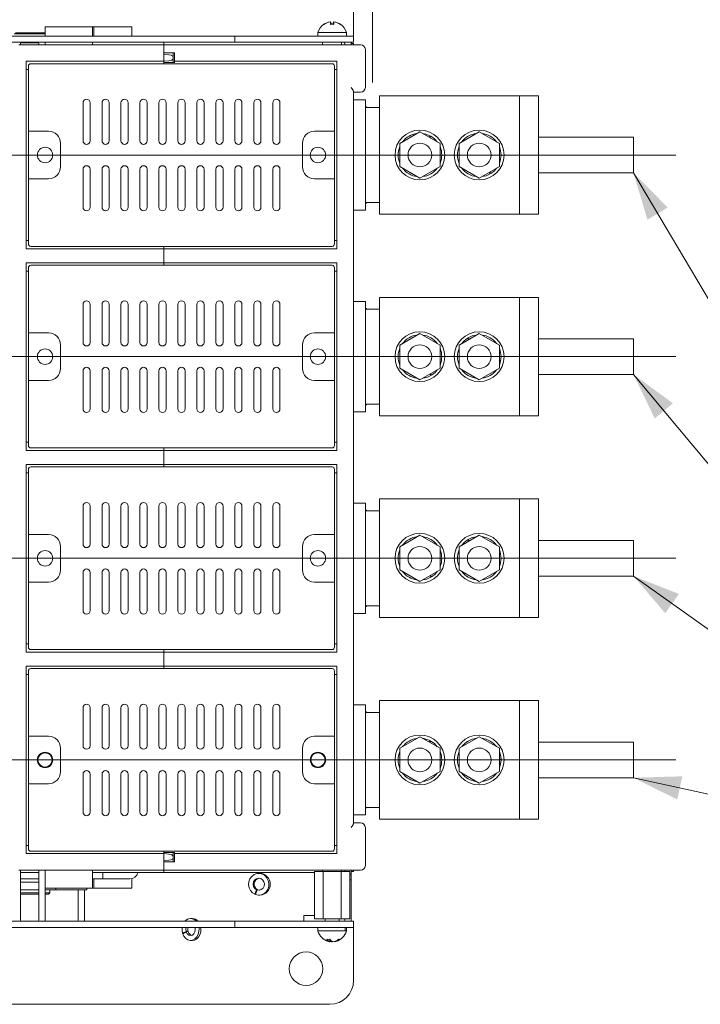
# Model space of a CAD drawing. Units: millimetres. Extents: x 9 to 410, y 13 to 291.
# Drawn here: x 263 to 292, y 226 to 267 of the extents above; entities that cross this region are included whole.
import ezdxf

# ---------------------------------------------------------------- set-up
doc = ezdxf.new("R2010")
doc.units = ezdxf.units.MM
doc.linetypes.add('SLD-1点鎖線(中心線)', pattern=[34.29, 30.48, -1.27, 1.27, -1.27])
doc.linetypes.add('SLD-実線', pattern=[0])

msp = doc.modelspace()

# ---------------------------------------------------------------- linework, layer by layer
at = {"color": 7, "linetype": 'SLD-1点鎖線(中心線)', "lineweight": 0}
for p, q in [((277.787, 264.451), (277.787, 269.165)), ((290.577, 261.396), (246.722, 261.396)), ((290.577, 252.896), (246.722, 252.896)), ((290.577, 244.396), (246.722, 244.396)), ((290.577, 235.896), (246.722, 235.896))]:
    msp.add_line(p, q, dxfattribs=at)
at = {"color": 7, "linetype": 'SLD-実線', "lineweight": 15}
for p, q in [((276.987, 268.646), (276.987, 266.456)), ((276.01, 267.007), (276.01, 267.008)), ((276.016, 267.008), (276.016, 267.008)), ((276.149, 266.907), (276.149, 267.008)), ((276.156, 266.904), (276.156, 267.008)), ((276.158, 266.904), (276.158, 267.008)), ((276.164, 267.007), (276.164, 267.008)), ((276.435, 266.908), (276.437, 266.908)), ((263.987, 266.501), (262.687, 266.501)), ((262.737, 266.551), (263.987, 266.551)), ((263.987, 266.796), (265.987, 266.796)), ((263.987, 266.406), (263.987, 266.796)), ((265.987, 266.796), (266.047, 266.796)), ((265.987, 266.406), (265.987, 266.796)), ((266.047, 266.406), (266.047, 266.796)), ((266.047, 266.796), (267.347, 266.796)), ((267.347, 266.796), (267.647, 266.796)), ((267.647, 266.406), (267.647, 266.796)), ((275.477, 266.556), (275.477, 266.406)), ((275.477, 266.556), (276.697, 266.556)), ((276.697, 266.406), (276.697, 266.556)), ((276.697, 266.556), (276.697, 266.449)), ((270.987, 266.406), (256.987, 266.406)), ((270.987, 266.146), (256.987, 266.146)), ((262.887, 266.046), (268.987, 266.046)), ((262.947, 266.046), (262.947, 266.096)), ((262.954, 266.121), (263.72, 266.121)), ((263.727, 266.096), (263.727, 266.046)), ((263.987, 266.096), (263.983, 266.146)), ((263.987, 266.046), (263.987, 266.146)), ((265.987, 266.046), (265.987, 266.146)), ((268.987, 266.059), (268.987, 266.146)), ((268.987, 266.059), (268.987, 266.046)), ((268.987, 266.046), (277.287, 266.046)), ((268.987, 265.846), (268.987, 266.046)), ((271.987, 266.406), (270.987, 266.406)), ((271.987, 266.146), (270.987, 266.146)), ((271.987, 266.146), (271.987, 266.406)), ((276.987, 266.406), (271.987, 266.406)), ((276.987, 266.146), (271.987, 266.146)), ((275.687, 266.146), (275.687, 266.046)), ((276.487, 266.046), (276.487, 266.146)), ((276.627, 266.096), (276.627, 266.046)), ((276.697, 266.436), (276.697, 266.406)), ((276.887, 266.096), (276.883, 266.146)), ((276.987, 266.096), (276.887, 266.096)), ((276.887, 266.046), (276.887, 266.096)), ((276.987, 266.456), (276.987, 266.406)), ((276.987, 266.146), (276.987, 266.406)), ((276.987, 266.096), (276.987, 266.046)), ((268.987, 265.846), (268.987, 265.696)), ((268.987, 265.346), (268.987, 265.846)), ((269.437, 265.696), (268.987, 265.696)), ((268.987, 265.646), (269.199, 265.619)), ((269.387, 265.696), (269.387, 265.507)), ((269.437, 265.346), (269.437, 265.696)), ((277.487, 265.846), (277.487, 264.246)), ((268.987, 265.346), (263.187, 265.346)), ((263.187, 257.446), (263.187, 265.346)), ((276.087, 265.246), (263.387, 265.246)), ((269.199, 265.372), (268.987, 265.346)), ((268.987, 265.346), (268.987, 265.246)), ((268.987, 265.296), (269.437, 265.296)), ((268.987, 265.296), (268.987, 265.246)), ((269.199, 265.619), (269.299, 265.607)), ((269.299, 265.385), (269.199, 265.372)), ((269.387, 265.507), (269.387, 265.484)), ((269.387, 265.484), (269.387, 265.296)), ((276.287, 265.346), (269.437, 265.346)), ((269.437, 265.296), (269.437, 265.346)), ((276.287, 257.446), (276.287, 265.346)), ((263.287, 264.996), (263.187, 264.996)), ((263.287, 262.396), (263.287, 265.146)), ((276.187, 262.396), (276.187, 265.146)), ((276.287, 264.996), (276.187, 264.996)), ((276.987, 264.073), (276.987, 233.219)), ((277.287, 264.046), (276.987, 264.046)), ((265.587, 261.996), (265.587, 263.596)), ((265.887, 263.596), (265.887, 261.996)), ((266.387, 261.996), (266.387, 263.596)), ((266.687, 263.596), (266.687, 261.996)), ((267.187, 261.996), (267.187, 263.596)), ((267.487, 263.596), (267.487, 261.996)), ((267.987, 261.996), (267.987, 263.596)), ((268.287, 263.596), (268.287, 261.996)), ((268.787, 261.996), (268.787, 263.596)), ((269.087, 263.596), (269.087, 261.996)), ((269.587, 261.996), (269.587, 263.596)), ((269.887, 263.596), (269.887, 261.996)), ((270.387, 261.996), (270.387, 263.596)), ((270.687, 263.596), (270.687, 261.996)), ((271.187, 261.996), (271.187, 263.596)), ((271.487, 263.596), (271.487, 261.996)), ((271.987, 261.996), (271.987, 263.596)), ((272.287, 263.596), (272.287, 261.996)), ((272.787, 261.996), (272.787, 263.596)), ((273.087, 263.596), (273.087, 261.996)), ((273.587, 261.996), (273.587, 263.596)), ((273.887, 263.596), (273.887, 261.996)), ((276.987, 263.716), (277.487, 263.716)), ((277.487, 263.716), (277.487, 263.616)), ((277.487, 263.616), (277.487, 259.176)), ((278.087, 263.896), (283.987, 263.896)), ((278.087, 258.896), (278.087, 263.896)), ((283.987, 263.896), (283.987, 258.896)), ((284.787, 263.896), (283.987, 263.896)), ((284.787, 263.896), (284.787, 258.896)), ((277.537, 263.421), (277.487, 263.421)), ((278.087, 263.396), (277.487, 263.396)), ((277.537, 263.421), (277.537, 263.396)), ((264.137, 262.396), (263.287, 262.396)), ((263.287, 262.396), (263.287, 260.396)), ((276.187, 262.396), (275.337, 262.396)), ((276.187, 260.396), (276.187, 262.396)), ((278.937, 261.886), (279.787, 262.377)), ((279.787, 262.377), (280.637, 261.886)), ((281.437, 261.886), (282.287, 262.377)), ((282.287, 262.377), (283.137, 261.886)), ((264.637, 260.896), (264.637, 261.896)), ((274.837, 261.896), (274.837, 260.896)), ((280.18, 262.15), (280.215, 262.21)), ((280.224, 262.206), (280.189, 262.145)), ((280.212, 262.132), (280.247, 262.192)), ((284.787, 260.646), (284.787, 262.146)), ((288.787, 262.146), (284.787, 262.146)), ((288.787, 260.646), (288.787, 262.146)), ((278.937, 260.905), (278.937, 261.886)), ((280.637, 261.886), (280.637, 260.905)), ((281.437, 260.905), (281.437, 261.886)), ((283.137, 261.886), (283.137, 260.905)), ((265.587, 259.196), (265.587, 260.796)), ((265.887, 260.796), (265.887, 259.196)), ((266.387, 259.196), (266.387, 260.796)), ((266.687, 260.796), (266.687, 259.196)), ((267.187, 259.196), (267.187, 260.796)), ((267.487, 260.796), (267.487, 259.196)), ((267.987, 259.196), (267.987, 260.796)), ((268.287, 260.796), (268.287, 259.196)), ((268.787, 259.196), (268.787, 260.796)), ((269.087, 260.796), (269.087, 259.196)), ((269.587, 259.196), (269.587, 260.796)), ((269.887, 260.796), (269.887, 259.196)), ((270.387, 259.196), (270.387, 260.796)), ((270.687, 260.796), (270.687, 259.196)), ((271.187, 259.196), (271.187, 260.796)), ((271.487, 260.796), (271.487, 259.196)), ((271.987, 259.196), (271.987, 260.796)), ((272.287, 260.796), (272.287, 259.196)), ((272.787, 259.196), (272.787, 260.796)), ((273.087, 260.796), (273.087, 259.196)), ((273.587, 259.196), (273.587, 260.796)), ((273.887, 260.796), (273.887, 259.196)), ((279.787, 260.414), (278.937, 260.905)), ((280.637, 260.905), (279.787, 260.414)), ((282.287, 260.414), (281.437, 260.905)), ((283.137, 260.905), (282.287, 260.414)), ((282.712, 260.66), (282.747, 260.599)), ((282.77, 260.613), (282.735, 260.673)), ((282.744, 260.678), (282.778, 260.618)), ((263.287, 260.396), (264.137, 260.396)), ((263.287, 257.646), (263.287, 260.396)), ((275.337, 260.396), (276.187, 260.396)), ((276.187, 257.646), (276.187, 260.396)), ((288.787, 260.646), (284.787, 260.646)), ((277.487, 259.076), (276.987, 259.076)), ((278.087, 259.396), (277.487, 259.396)), ((277.537, 259.371), (277.487, 259.371)), ((277.487, 259.176), (277.487, 259.076)), ((277.537, 259.396), (277.537, 259.371)), ((283.987, 258.896), (278.087, 258.896)), ((284.787, 258.896), (283.987, 258.896)), ((263.187, 257.796), (263.287, 257.796)), ((276.187, 257.796), (276.287, 257.796)), ((268.987, 257.446), (263.187, 257.446)), ((276.087, 257.546), (263.387, 257.546)), ((268.987, 257.546), (268.987, 257.446)), ((268.987, 257.446), (276.287, 257.446)), ((268.987, 257.446), (268.987, 256.846)), ((268.987, 256.846), (263.187, 256.846)), ((263.187, 248.946), (263.187, 256.846)), ((263.287, 253.896), (263.287, 256.646)), ((276.087, 256.746), (263.387, 256.746)), ((276.287, 256.846), (268.987, 256.846)), ((268.987, 256.846), (268.987, 256.746)), ((276.187, 253.896), (276.187, 256.646)), ((276.287, 248.946), (276.287, 256.846)), ((263.287, 256.496), (263.187, 256.496)), ((276.287, 256.496), (276.187, 256.496)), ((278.087, 250.396), (278.087, 255.396)), ((278.087, 255.396), (283.987, 255.396)), ((284.787, 255.396), (283.987, 255.396)), ((283.987, 255.396), (283.987, 250.396)), ((284.787, 255.396), (284.787, 250.396)), ((265.587, 253.496), (265.587, 255.096)), ((265.887, 255.096), (265.887, 253.496)), ((266.387, 253.496), (266.387, 255.096)), ((266.687, 255.096), (266.687, 253.496)), ((267.187, 253.496), (267.187, 255.096)), ((267.487, 255.096), (267.487, 253.496)), ((267.987, 253.496), (267.987, 255.096)), ((268.287, 255.096), (268.287, 253.496)), ((268.787, 253.496), (268.787, 255.096)), ((269.087, 255.096), (269.087, 253.496)), ((269.587, 253.496), (269.587, 255.096)), ((269.887, 255.096), (269.887, 253.496)), ((270.387, 253.496), (270.387, 255.096)), ((270.687, 255.096), (270.687, 253.496)), ((271.187, 253.496), (271.187, 255.096)), ((271.487, 255.096), (271.487, 253.496)), ((271.987, 253.496), (271.987, 255.096)), ((272.287, 255.096), (272.287, 253.496)), ((272.787, 253.496), (272.787, 255.096)), ((273.087, 255.096), (273.087, 253.496)), ((273.587, 253.496), (273.587, 255.096)), ((273.887, 255.096), (273.887, 253.496)), ((276.987, 255.216), (277.487, 255.216)), ((277.487, 255.216), (277.487, 255.116)), ((277.487, 255.116), (277.487, 250.676)), ((277.537, 254.921), (277.487, 254.921)), ((278.087, 254.896), (277.487, 254.896)), ((277.537, 254.921), (277.537, 254.896)), ((264.137, 253.896), (263.287, 253.896)), ((263.287, 253.896), (263.287, 251.896)), ((276.187, 253.896), (275.337, 253.896)), ((276.187, 251.896), (276.187, 253.896)), ((278.937, 253.386), (279.787, 253.877)), ((279.787, 253.877), (280.637, 253.386)), ((281.437, 253.386), (282.287, 253.877)), ((281.83, 253.613), (281.795, 253.673)), ((281.804, 253.679), (281.839, 253.618)), ((281.862, 253.632), (281.827, 253.692)), ((282.287, 253.877), (283.137, 253.386)), ((288.787, 253.646), (284.787, 253.646)), ((284.787, 252.146), (284.787, 253.646)), ((288.787, 252.146), (288.787, 253.646)), ((264.637, 252.396), (264.637, 253.396)), ((274.837, 253.396), (274.837, 252.396)), ((278.937, 252.405), (278.937, 253.386)), ((280.637, 253.386), (280.637, 252.405)), ((281.437, 252.405), (281.437, 253.386)), ((283.137, 253.386), (283.137, 252.405)), ((279.787, 251.914), (278.937, 252.405)), ((280.637, 252.405), (279.787, 251.914)), ((282.287, 251.914), (281.437, 252.405)), ((283.137, 252.405), (282.287, 251.914)), ((265.587, 250.696), (265.587, 252.296)), ((265.887, 252.296), (265.887, 250.696)), ((266.387, 250.696), (266.387, 252.296)), ((266.687, 252.296), (266.687, 250.696)), ((267.187, 250.696), (267.187, 252.296)), ((267.487, 252.296), (267.487, 250.696)), ((267.987, 250.696), (267.987, 252.296)), ((268.287, 252.296), (268.287, 250.696)), ((268.787, 250.696), (268.787, 252.296)), ((269.087, 252.296), (269.087, 250.696)), ((269.587, 250.696), (269.587, 252.296)), ((269.887, 252.296), (269.887, 250.696)), ((270.387, 250.696), (270.387, 252.296)), ((270.687, 252.296), (270.687, 250.696)), ((271.187, 250.696), (271.187, 252.296)), ((271.487, 252.296), (271.487, 250.696)), ((271.987, 250.696), (271.987, 252.296)), ((272.287, 252.296), (272.287, 250.696)), ((272.787, 250.696), (272.787, 252.296)), ((273.087, 252.296), (273.087, 250.696)), ((273.587, 250.696), (273.587, 252.296)), ((273.887, 252.296), (273.887, 250.696)), ((280.212, 252.16), (280.247, 252.099)), ((280.27, 252.113), (280.235, 252.173)), ((280.244, 252.178), (280.278, 252.118)), ((288.787, 252.146), (284.787, 252.146)), ((263.287, 249.146), (263.287, 251.896)), ((263.287, 251.896), (264.137, 251.896)), ((275.337, 251.896), (276.187, 251.896)), ((276.187, 249.146), (276.187, 251.896)), ((278.087, 250.896), (277.487, 250.896)), ((277.537, 250.871), (277.487, 250.871)), ((277.537, 250.896), (277.537, 250.871)), ((277.487, 250.576), (276.987, 250.576)), ((277.487, 250.676), (277.487, 250.576)), ((283.987, 250.396), (278.087, 250.396)), ((284.787, 250.396), (283.987, 250.396)), ((263.187, 249.296), (263.287, 249.296)), ((276.087, 249.046), (263.387, 249.046)), ((268.987, 249.046), (268.987, 248.946)), ((276.187, 249.296), (276.287, 249.296)), ((268.987, 248.946), (263.187, 248.946)), ((268.987, 248.946), (276.287, 248.946)), ((268.987, 248.946), (268.987, 248.346)), ((268.987, 248.346), (263.187, 248.346)), ((263.187, 240.446), (263.187, 248.346)), ((276.087, 248.246), (263.387, 248.246)), ((276.287, 248.346), (268.987, 248.346)), ((268.987, 248.346), (268.987, 248.246)), ((276.287, 240.446), (276.287, 248.346)), ((263.287, 247.996), (263.187, 247.996)), ((263.287, 245.396), (263.287, 248.146)), ((276.187, 245.396), (276.187, 248.146)), ((276.287, 247.996), (276.187, 247.996)), ((265.587, 244.996), (265.587, 246.596)), ((265.887, 246.596), (265.887, 244.996)), ((266.387, 244.996), (266.387, 246.596)), ((266.687, 246.596), (266.687, 244.996)), ((267.187, 244.996), (267.187, 246.596)), ((267.487, 246.596), (267.487, 244.996)), ((267.987, 244.996), (267.987, 246.596)), ((268.287, 246.596), (268.287, 244.996)), ((268.787, 244.996), (268.787, 246.596)), ((269.087, 246.596), (269.087, 244.996)), ((269.587, 244.996), (269.587, 246.596)), ((269.887, 246.596), (269.887, 244.996)), ((270.387, 244.996), (270.387, 246.596)), ((270.687, 246.596), (270.687, 244.996)), ((271.187, 244.996), (271.187, 246.596)), ((271.487, 246.596), (271.487, 244.996)), ((271.987, 244.996), (271.987, 246.596)), ((272.287, 246.596), (272.287, 244.996)), ((272.787, 244.996), (272.787, 246.596)), ((273.087, 246.596), (273.087, 244.996)), ((273.587, 244.996), (273.587, 246.596)), ((273.887, 246.596), (273.887, 244.996)), ((276.987, 246.716), (277.487, 246.716)), ((277.487, 246.716), (277.487, 246.616)), ((277.487, 246.616), (277.487, 242.176)), ((278.087, 241.896), (278.087, 246.896)), ((278.087, 246.896), (283.987, 246.896)), ((283.987, 246.896), (283.987, 241.896)), ((284.787, 246.896), (283.987, 246.896)), ((284.787, 246.896), (284.787, 241.896)), ((277.537, 246.421), (277.487, 246.421)), ((278.087, 246.396), (277.487, 246.396)), ((277.537, 246.421), (277.537, 246.396)), ((264.137, 245.396), (263.287, 245.396)), ((263.287, 245.396), (263.287, 243.396)), ((276.187, 245.396), (275.337, 245.396)), ((276.187, 243.396), (276.187, 245.396)), ((278.937, 244.886), (279.787, 245.377)), ((279.787, 245.377), (280.637, 244.886)), ((281.437, 244.886), (282.287, 245.377)), ((282.287, 245.377), (283.137, 244.886)), ((264.637, 243.896), (264.637, 244.896)), ((274.837, 244.896), (274.837, 243.896)), ((278.937, 243.905), (278.937, 244.886)), ((280.637, 244.886), (280.637, 243.905)), ((281.437, 243.905), (281.437, 244.886)), ((281.83, 245.113), (281.795, 245.173)), ((281.804, 245.179), (281.839, 245.118)), ((281.862, 245.132), (281.827, 245.192)), ((283.137, 244.886), (283.137, 243.905)), ((284.787, 243.646), (284.787, 245.146)), ((288.787, 245.146), (284.787, 245.146)), ((288.787, 243.646), (288.787, 245.146)), ((265.587, 242.196), (265.587, 243.796)), ((265.887, 243.796), (265.887, 242.196)), ((266.387, 242.196), (266.387, 243.796)), ((266.687, 243.796), (266.687, 242.196)), ((267.187, 242.196), (267.187, 243.796)), ((267.487, 243.796), (267.487, 242.196)), ((267.987, 242.196), (267.987, 243.796)), ((268.287, 243.796), (268.287, 242.196)), ((268.787, 242.196), (268.787, 243.796)), ((269.087, 243.796), (269.087, 242.196)), ((269.587, 242.196), (269.587, 243.796)), ((269.887, 243.796), (269.887, 242.196)), ((270.387, 242.196), (270.387, 243.796)), ((270.687, 243.796), (270.687, 242.196)), ((271.187, 242.196), (271.187, 243.796)), ((271.487, 243.796), (271.487, 242.196)), ((271.987, 242.196), (271.987, 243.796)), ((272.287, 243.796), (272.287, 242.196)), ((272.787, 242.196), (272.787, 243.796)), ((273.087, 243.796), (273.087, 242.196)), ((273.587, 242.196), (273.587, 243.796)), ((273.887, 243.796), (273.887, 242.196)), ((279.787, 243.414), (278.937, 243.905)), ((280.637, 243.905), (279.787, 243.414)), ((280.212, 243.66), (280.247, 243.599)), ((280.27, 243.613), (280.235, 243.673)), ((280.244, 243.678), (280.278, 243.618)), ((282.287, 243.414), (281.437, 243.905)), ((283.137, 243.905), (282.287, 243.414)), ((288.787, 243.646), (284.787, 243.646)), ((263.287, 243.396), (264.137, 243.396)), ((263.287, 240.646), (263.287, 243.396)), ((275.337, 243.396), (276.187, 243.396)), ((276.187, 240.646), (276.187, 243.396)), ((278.087, 242.396), (277.487, 242.396)), ((277.537, 242.396), (277.537, 242.371)), ((277.487, 242.076), (276.987, 242.076)), ((277.537, 242.371), (277.487, 242.371)), ((277.487, 242.176), (277.487, 242.076)), ((283.987, 241.896), (278.087, 241.896)), ((284.787, 241.896), (283.987, 241.896)), ((263.187, 240.796), (263.287, 240.796)), ((276.187, 240.796), (276.287, 240.796)), ((268.987, 240.446), (263.187, 240.446)), ((276.087, 240.546), (263.387, 240.546)), ((268.987, 240.546), (268.987, 240.446)), ((268.987, 240.446), (276.287, 240.446)), ((268.987, 240.446), (268.987, 239.846)), ((268.987, 239.846), (263.187, 239.846)), ((263.187, 231.946), (263.187, 239.846)), ((263.287, 239.496), (263.187, 239.496)), ((263.287, 236.896), (263.287, 239.646)), ((276.087, 239.746), (263.387, 239.746)), ((276.287, 239.846), (268.987, 239.846)), ((268.987, 239.846), (268.987, 239.746)), ((276.187, 236.896), (276.187, 239.646)), ((276.287, 239.496), (276.187, 239.496)), ((276.287, 231.946), (276.287, 239.846)), ((278.087, 233.396), (278.087, 238.396)), ((278.087, 238.396), (283.987, 238.396)), ((283.987, 238.396), (283.987, 233.396)), ((284.787, 238.396), (283.987, 238.396)), ((284.787, 238.396), (284.787, 233.396)), ((265.587, 236.496), (265.587, 238.096)), ((265.887, 238.096), (265.887, 236.496)), ((266.387, 236.496), (266.387, 238.096)), ((266.687, 238.096), (266.687, 236.496)), ((267.187, 236.496), (267.187, 238.096)), ((267.487, 238.096), (267.487, 236.496)), ((267.987, 236.496), (267.987, 238.096)), ((268.287, 238.096), (268.287, 236.496)), ((268.787, 236.496), (268.787, 238.096)), ((269.087, 238.096), (269.087, 236.496)), ((269.587, 236.496), (269.587, 238.096)), ((269.887, 238.096), (269.887, 236.496)), ((270.387, 236.496), (270.387, 238.096)), ((270.687, 238.096), (270.687, 236.496)), ((271.187, 236.496), (271.187, 238.096)), ((271.487, 238.096), (271.487, 236.496)), ((271.987, 236.496), (271.987, 238.096)), ((272.287, 238.096), (272.287, 236.496)), ((272.787, 236.496), (272.787, 238.096)), ((273.087, 238.096), (273.087, 236.496)), ((273.587, 236.496), (273.587, 238.096)), ((273.887, 238.096), (273.887, 236.496)), ((276.987, 238.216), (277.487, 238.216)), ((277.487, 238.216), (277.487, 238.116)), ((277.487, 238.116), (277.487, 233.676)), ((277.537, 237.921), (277.487, 237.921)), ((278.087, 237.896), (277.487, 237.896)), ((277.537, 237.921), (277.537, 237.896)), ((264.137, 236.896), (263.287, 236.896)), ((263.287, 236.896), (263.287, 234.896)), ((276.187, 236.896), (275.337, 236.896)), ((276.187, 234.896), (276.187, 236.896)), ((278.937, 236.386), (279.787, 236.877)), ((279.787, 236.877), (280.637, 236.386)), ((280.18, 236.65), (280.215, 236.71)), ((280.224, 236.706), (280.189, 236.645)), ((280.212, 236.632), (280.247, 236.692)), ((281.437, 236.386), (282.287, 236.877)), ((282.287, 236.877), (283.137, 236.386)), ((288.787, 236.646), (284.787, 236.646)), ((284.787, 235.146), (284.787, 236.646)), ((288.787, 235.146), (288.787, 236.646)), ((264.637, 235.396), (264.637, 236.396)), ((274.837, 236.396), (274.837, 235.396)), ((278.937, 235.405), (278.937, 236.386)), ((280.637, 236.386), (280.637, 235.405)), ((281.437, 235.405), (281.437, 236.386)), ((283.137, 236.386), (283.137, 235.405)), ((283.137, 235.932), (283.206, 235.932)), ((283.207, 235.922), (283.137, 235.922)), ((283.137, 235.896), (283.207, 235.896)), ((279.787, 234.914), (278.937, 235.405)), ((280.637, 235.405), (279.787, 234.914)), ((282.287, 234.914), (281.437, 235.405)), ((283.137, 235.405), (282.287, 234.914)), ((265.587, 233.696), (265.587, 235.296)), ((265.887, 235.296), (265.887, 233.696)), ((266.387, 233.696), (266.387, 235.296)), ((266.687, 235.296), (266.687, 233.696)), ((267.187, 233.696), (267.187, 235.296)), ((267.487, 235.296), (267.487, 233.696)), ((267.987, 233.696), (267.987, 235.296)), ((268.287, 235.296), (268.287, 233.696)), ((268.787, 233.696), (268.787, 235.296)), ((269.087, 235.296), (269.087, 233.696)), ((269.587, 233.696), (269.587, 235.296)), ((269.887, 235.296), (269.887, 233.696)), ((270.387, 233.696), (270.387, 235.296)), ((270.687, 235.296), (270.687, 233.696)), ((271.187, 233.696), (271.187, 235.296)), ((271.487, 235.296), (271.487, 233.696)), ((271.987, 233.696), (271.987, 235.296)), ((272.287, 235.296), (272.287, 233.696)), ((272.787, 233.696), (272.787, 235.296)), ((273.087, 235.296), (273.087, 233.696)), ((273.587, 233.696), (273.587, 235.296)), ((273.887, 235.296), (273.887, 233.696)), ((288.787, 235.146), (284.787, 235.146)), ((263.287, 232.146), (263.287, 234.896)), ((263.287, 234.896), (264.137, 234.896)), ((275.337, 234.896), (276.187, 234.896)), ((276.187, 232.146), (276.187, 234.896)), ((278.087, 233.896), (277.487, 233.896)), ((277.537, 233.871), (277.487, 233.871)), ((277.487, 233.676), (277.487, 233.576)), ((277.537, 233.896), (277.537, 233.871)), ((277.487, 233.576), (276.987, 233.576)), ((283.987, 233.396), (278.087, 233.396)), ((284.787, 233.396), (283.987, 233.396)), ((276.987, 233.246), (277.287, 233.246)), ((277.487, 233.046), (277.487, 231.446)), ((263.187, 232.296), (263.287, 232.296)), ((276.087, 232.046), (263.387, 232.046)), ((268.987, 232.046), (268.987, 231.996)), ((268.987, 232.046), (268.987, 231.946)), ((276.187, 232.296), (276.287, 232.296)), ((268.987, 231.946), (263.187, 231.946)), ((268.987, 231.996), (269.437, 231.996)), ((268.987, 231.446), (268.987, 231.946)), ((268.987, 231.946), (269.199, 231.919)), ((269.199, 231.672), (268.987, 231.646)), ((269.437, 231.596), (268.987, 231.596)), ((268.987, 231.596), (268.987, 231.446)), ((269.199, 231.919), (269.299, 231.907)), ((269.299, 231.685), (269.199, 231.672)), ((269.387, 231.996), (269.387, 231.807)), ((269.387, 231.807), (269.387, 231.784)), ((269.387, 231.784), (269.387, 231.596)), ((269.437, 231.996), (269.437, 231.946)), ((269.437, 231.596), (269.437, 231.946)), ((269.437, 231.946), (276.287, 231.946)), ((268.987, 231.246), (262.887, 231.246)), ((262.947, 229.146), (262.947, 231.246)), ((263.727, 231.246), (263.727, 229.146)), ((263.987, 230.496), (263.987, 231.246)), ((265.987, 230.496), (265.987, 231.246)), ((268.987, 231.246), (268.987, 231.446)), ((277.287, 231.246), (268.987, 231.246)), ((268.987, 231.246), (268.987, 231.232)), ((268.987, 231.146), (268.987, 231.232)), ((275.337, 231.196), (275.337, 229.196)), ((275.711, 231.196), (275.337, 231.196)), ((275.687, 231.246), (275.687, 231.196)), ((275.711, 231.196), (275.711, 229.196)), ((276.462, 231.196), (275.711, 231.196)), ((276.462, 231.196), (276.462, 229.196)), ((276.837, 231.196), (276.462, 231.196)), ((276.487, 231.196), (276.487, 231.246)), ((276.627, 231.246), (276.627, 231.196)), ((276.837, 231.196), (276.837, 229.196)), ((276.887, 231.246), (276.887, 231.086)), ((276.987, 231.196), (276.887, 231.196)), ((276.987, 231.246), (276.987, 231.196)), ((262.967, 231.146), (262.947, 231.146)), ((262.967, 230.886), (262.947, 230.886)), ((263.727, 231.146), (262.967, 231.146)), ((263.727, 230.886), (262.967, 230.886)), ((263.727, 231.146), (263.317, 231.146)), ((265.987, 231.146), (268.987, 231.146)), ((266.417, 230.886), (265.987, 230.886)), ((266.047, 230.496), (266.047, 230.886)), ((266.417, 230.886), (266.417, 231.146)), ((267.557, 230.886), (266.417, 230.886)), ((267.647, 230.496), (267.647, 230.897)), ((268.987, 231.146), (275.337, 231.146)), ((273.043, 231.118), (272.996, 231.118)), ((276.837, 231.086), (276.887, 231.086)), ((276.837, 230.836), (276.887, 230.836)), ((276.887, 231.086), (276.887, 230.836)), ((276.887, 229.146), (276.887, 230.836)), ((263.727, 230.741), (262.947, 230.741)), ((263.727, 230.421), (262.947, 230.421)), ((263.987, 229.146), (263.987, 230.496)), ((265.987, 230.496), (263.987, 230.496)), ((264.133, 230.421), (263.987, 230.421)), ((264.314, 230.421), (264.133, 230.421)), ((264.187, 230.291), (264.187, 230.421)), ((264.442, 230.421), (264.314, 230.421)), ((264.442, 230.421), (264.442, 230.496)), ((264.912, 230.421), (264.442, 230.421)), ((265.183, 230.421), (264.912, 230.421)), ((265.442, 230.421), (265.183, 230.421)), ((265.387, 230.421), (265.387, 229.146)), ((265.624, 230.421), (265.442, 230.421)), ((265.752, 230.421), (265.624, 230.421)), ((265.647, 230.421), (265.647, 229.146)), ((265.752, 230.421), (265.752, 230.496)), ((266.047, 230.496), (265.987, 230.496)), ((267.347, 230.496), (266.047, 230.496)), ((267.647, 230.496), (267.347, 230.496)), ((272.833, 230.232), (272.9, 230.424)), ((272.922, 230.415), (272.855, 230.223)), ((272.9, 230.424), (272.932, 230.424)), ((272.93, 230.419), (272.932, 230.424)), ((272.93, 230.419), (272.959, 230.419)), ((272.939, 230.428), (272.936, 230.419)), ((273.019, 230.404), (272.959, 230.419)), ((262.947, 230.291), (263.727, 230.291)), ((263.727, 230.241), (262.947, 230.241)), ((263.987, 230.291), (264.187, 230.291)), ((264.137, 230.241), (263.987, 230.241)), ((264.137, 230.241), (264.187, 230.291)), ((272.833, 230.232), (272.858, 230.232)), ((272.996, 230.198), (273.043, 230.198)), ((263.983, 229.096), (263.987, 229.146)), ((265.643, 229.096), (265.647, 229.146)), ((270.201, 229.211), (270.12, 229.211)), ((274.887, 229.336), (274.887, 229.096)), ((274.887, 229.336), (275.337, 229.336)), ((275.711, 229.196), (275.337, 229.196)), ((276.462, 229.196), (275.711, 229.196)), ((275.787, 229.196), (275.787, 229.096)), ((276.387, 229.096), (276.387, 229.196)), ((276.837, 229.196), (276.462, 229.196)), ((276.627, 229.196), (276.627, 229.146)), ((276.883, 229.096), (276.887, 229.146)), ((270.987, 229.096), (256.987, 229.096)), ((270.987, 228.836), (256.987, 228.836)), ((271.987, 229.096), (270.987, 229.096)), ((271.987, 228.836), (270.987, 228.836)), ((271.987, 228.836), (271.987, 229.096)), ((276.987, 229.096), (271.987, 229.096)), ((276.987, 228.836), (271.987, 228.836)), ((275.477, 228.836), (275.477, 228.686)), ((276.631, 228.736), (276.631, 228.836)), ((276.638, 228.792), (276.631, 228.792)), ((276.638, 228.686), (276.638, 228.792)), ((276.697, 228.686), (276.697, 228.836)), ((276.987, 228.836), (276.987, 229.096)), ((276.987, 228.836), (276.987, 228.786)), ((276.987, 228.786), (276.987, 226.596)), ((269.782, 228.597), (269.931, 228.671)), ((269.782, 228.597), (269.836, 228.597)), ((269.938, 228.648), (269.789, 228.573)), ((269.931, 228.671), (269.986, 228.671)), ((269.942, 228.65), (269.986, 228.671)), ((270.011, 228.681), (269.966, 228.659)), ((269.966, 228.659), (270.016, 228.659)), ((270.12, 228.291), (270.201, 228.291)), ((276.626, 228.686), (275.477, 228.686)), ((275.993, 228.337), (275.993, 228.234)), ((276.638, 228.686), (276.629, 228.686)), ((276.697, 228.686), (276.638, 228.686)), ((276.056, 228.266), (276.056, 228.234)), ((276.181, 228.246), (276.181, 228.234)), ((275.987, 225.596), (256.987, 225.596))]:
    msp.add_line(p, q, dxfattribs=at)
at = {"color": 178, "linetype": 'SLD-実線', "lineweight": 0, "true_color": 0x000040}
for p, q in [((288.787, 260.646), (306.116, 231.39)), ((306.116, 231.39), (288.787, 252.146)), ((288.787, 243.646), (306.084, 231.358)), ((306.084, 231.358), (288.787, 235.146))]:
    msp.add_line(p, q, dxfattribs=at)
at = {"color": 7, "linetype": 'SLD-実線', "lineweight": 15, "flags": 128}
for points in [[(275.738, 266.903), (275.738, 266.905), (275.737, 266.907), (275.737, 266.907), (275.737, 266.908), (275.737, 266.908)], [(276.054, 266.908), (276.067, 266.907), (276.071, 266.907)], [(276.436, 266.904), (276.436, 266.905), (276.436, 266.907), (276.437, 266.907), (276.437, 266.908), (276.437, 266.907), (276.437, 266.907), (276.438, 266.905), (276.438, 266.903)], [(279.907, 262.308), (280.043, 262.279), (280.215, 262.21)], [(280.247, 262.192), (280.397, 262.084), (280.517, 261.956)], [(283.017, 260.836), (282.924, 260.732), (282.778, 260.618)], [(282.747, 260.599), (282.578, 260.523), (282.407, 260.484)], [(281.557, 253.456), (281.65, 253.559), (281.795, 253.673)], [(281.827, 253.692), (281.996, 253.768), (282.167, 253.808)], [(280.247, 252.099), (280.078, 252.023), (279.907, 251.984)], [(280.517, 252.336), (280.424, 252.232), (280.278, 252.118)], [(281.827, 245.192), (281.996, 245.268), (282.167, 245.308)], [(281.557, 244.956), (281.65, 245.059), (281.795, 245.173)], [(280.517, 243.836), (280.424, 243.732), (280.278, 243.618)], [(280.247, 243.599), (280.078, 243.523), (279.907, 243.484)], [(279.907, 236.808), (280.043, 236.779), (280.215, 236.71)], [(280.247, 236.692), (280.397, 236.584), (280.517, 236.456)], [(283.137, 236.248), (283.18, 236.116), (283.206, 235.932)], [(283.207, 235.896), (283.188, 235.712), (283.137, 235.544)], [(272.855, 230.223), (272.974, 230.198), (273.094, 230.21), (273.207, 230.257), (273.303, 230.336), (273.374, 230.441), (273.416, 230.563), (273.424, 230.693), (273.397, 230.82), (273.339, 230.933), (273.254, 231.025), (273.147, 231.088), (273.029, 231.116), (272.908, 231.108), (272.795, 231.064), (272.697, 230.987), (272.623, 230.885), (272.578, 230.764), (272.567, 230.635), (272.59, 230.507), (272.645, 230.392), (272.729, 230.297), (272.833, 230.232)], [(272.9, 230.424), (272.825, 230.48), (272.775, 230.562), (272.758, 230.658), (272.775, 230.754), (272.826, 230.836), (272.901, 230.891), (272.99, 230.912), (273.08, 230.896), (273.158, 230.844), (273.211, 230.765), (273.233, 230.67), (273.22, 230.573), (273.174, 230.488), (273.101, 230.429), (273.013, 230.403), (272.922, 230.415)], [(269.768, 228.836), (269.762, 228.724), (269.782, 228.597)], [(269.789, 228.573), (269.841, 228.462), (269.915, 228.374), (270.006, 228.315), (270.105, 228.292), (270.205, 228.305), (270.299, 228.353), (270.379, 228.433), (270.437, 228.539), (270.471, 228.661), (270.477, 228.791), (270.472, 228.836)], [(269.931, 228.671), (269.922, 228.768), (269.932, 228.836)], [(270.307, 228.836), (270.318, 228.746), (270.302, 228.651), (270.259, 228.57), (270.196, 228.516), (270.121, 228.496), (270.046, 228.514), (269.982, 228.568), (269.938, 228.648)], [(270.011, 228.681), (270.004, 228.778), (270.014, 228.836)], [(270.201, 228.291), (270.279, 228.302), (270.373, 228.348), (270.454, 228.425), (270.515, 228.529), (270.551, 228.651), (270.559, 228.78), (270.553, 228.836)], [(275.932, 228.245), (275.96, 228.239), (275.993, 228.234)], [(276.056, 228.234), (276.023, 228.239), (275.993, 228.246)], [(276.087, 228.245), (276.073, 228.239), (276.056, 228.234)]]:
    msp.add_lwpolyline(points, dxfattribs=at)
at = {"color": 7, "linetype": 'SLD-実線', "lineweight": 15}
for centre, radius in [((279.787, 261.396), 1.05), ((282.287, 261.396), 1.05), ((279.787, 261.396), 0.5), ((282.287, 261.396), 0.5), ((263.987, 261.396), 0.325), ((275.487, 261.396), 0.325), ((279.787, 252.896), 1.05), ((282.287, 252.896), 1.05), ((263.987, 252.896), 0.325), ((275.487, 252.896), 0.325), ((279.787, 252.896), 0.5), ((282.287, 252.896), 0.5), ((279.787, 244.396), 1.05), ((282.287, 244.396), 1.05), ((279.787, 244.396), 0.5), ((282.287, 244.396), 0.5), ((263.987, 244.396), 0.325), ((275.487, 244.396), 0.325), ((279.787, 235.896), 1.05), ((282.287, 235.896), 1.05), ((263.987, 235.896), 0.325), ((263.987, 235.896), 0.3), ((275.487, 235.896), 0.325), ((275.487, 235.896), 0.3), ((279.787, 235.896), 0.5), ((282.287, 235.896), 0.5), ((274.987, 227.096), 0.705)]:
    msp.add_circle(centre, radius, dxfattribs=at)
for centre, radius, start, end in [((276.087, 266.394), 0.621, 124.2912, 164.9524), ((276.08, 266.4), 0.612, 96.5586, 124.7035), ((276.086, 266.395), 0.617, 96.5117, 124.5407), ((275.739, 266.902), 0.00619, 61.8092, 105.9655), ((276.088, 266.395), 0.617, 96.5117, 124.5407), ((274.482, 266.892), 1.54, 0.4188, 4.3218), ((276.092, 266.395), 0.513, 82.1617, 97.8383), ((276.081, 266.395), 0.513, 89.3945, 96.6211), ((275.796, 266.886), 0.259, 3.7097, 27.9936), ((276.124, 266.4), 0.508, 86.1734, 91.7891), ((276.378, 266.886), 0.259, 152.0064, 176.2903), ((277.692, 266.892), 1.54, 175.6782, 179.5812), ((274.622, 266.892), 1.54, 0.4188, 4.3218), ((276.088, 266.395), 0.617, 55.4593, 83.4883), ((276.094, 266.4), 0.612, 55.2965, 83.4414), ((276.087, 266.394), 0.621, 15.0476, 55.7088), ((262.997, 266.096), 0.05, 90, 180), ((263.677, 266.096), 0.05, 0, 90), ((276.577, 266.096), 0.05, 0, 90), ((277.287, 265.846), 0.2, 0, 90), ((263.387, 265.146), 0.1, 90, 180), ((269.287, 265.507), 0.1, 0, 82.875), ((269.287, 265.484), 0.1, 277.125, 0), ((276.087, 265.146), 0.1, 0, 90), ((277.287, 264.246), 0.2, 270, 0), ((265.737, 263.596), 0.15, 0, 180), ((266.537, 263.596), 0.15, 0, 180), ((267.337, 263.596), 0.15, 0, 180), ((268.137, 263.596), 0.15, 0, 180), ((268.937, 263.596), 0.15, 0, 180), ((269.737, 263.596), 0.15, 0, 180), ((270.537, 263.596), 0.15, 0, 180), ((271.337, 263.596), 0.15, 0, 180), ((272.137, 263.596), 0.15, 0, 180), ((272.937, 263.596), 0.15, 0, 180), ((273.737, 263.596), 0.15, 0, 180), ((264.137, 261.896), 0.5, 0, 90), ((275.337, 261.896), 0.5, 90, 180), ((279.787, 261.396), 0.92, 97.505, 142.495), ((282.287, 261.396), 0.92, 97.505, 142.495), ((282.287, 261.396), 0.92, 37.505, 82.495), ((265.737, 261.996), 0.15, 180, 0), ((266.537, 261.996), 0.15, 180, 0), ((267.337, 261.996), 0.15, 180, 0), ((268.137, 261.996), 0.15, 180, 0), ((268.937, 261.996), 0.15, 180, 0), ((269.737, 261.996), 0.15, 180, 0), ((270.537, 261.996), 0.15, 180, 0), ((271.337, 261.996), 0.15, 180, 0), ((272.137, 261.996), 0.15, 180, 0), ((272.937, 261.996), 0.15, 180, 0), ((273.737, 261.996), 0.15, 180, 0), ((279.787, 261.396), 0.92, 61.6665, 62.2897), ((279.787, 261.396), 0.92, 157.505, 202.495), ((279.787, 261.396), 0.92, 337.505, 22.495), ((282.287, 261.396), 0.92, 157.505, 202.495), ((282.287, 261.396), 0.92, 337.505, 22.495), ((264.137, 260.896), 0.5, 270, 0), ((265.737, 260.796), 0.15, 0, 180), ((266.537, 260.796), 0.15, 0, 180), ((267.337, 260.796), 0.15, 0, 180), ((268.137, 260.796), 0.15, 0, 180), ((268.937, 260.796), 0.15, 0, 180), ((269.737, 260.796), 0.15, 0, 180), ((270.537, 260.796), 0.15, 0, 180), ((271.337, 260.796), 0.15, 0, 180), ((272.137, 260.796), 0.15, 0, 180), ((272.937, 260.796), 0.15, 0, 180), ((273.737, 260.796), 0.15, 0, 180), ((275.337, 260.896), 0.5, 180, 270), ((279.787, 261.396), 0.92, 217.505, 262.495), ((279.787, 261.396), 0.92, 277.505, 322.495), ((282.287, 261.396), 0.92, 217.505, 262.495), ((282.287, 261.396), 0.92, 301.6665, 302.2897), ((265.737, 259.196), 0.15, 180, 0), ((266.537, 259.196), 0.15, 180, 0), ((267.337, 259.196), 0.15, 180, 0), ((268.137, 259.196), 0.15, 180, 0), ((268.937, 259.196), 0.15, 180, 0), ((269.737, 259.196), 0.15, 180, 0), ((270.537, 259.196), 0.15, 180, 0), ((271.337, 259.196), 0.15, 180, 0), ((272.137, 259.196), 0.15, 180, 0), ((272.937, 259.196), 0.15, 180, 0), ((273.737, 259.196), 0.15, 180, 0), ((263.387, 257.646), 0.1, 180, 270), ((276.087, 257.646), 0.1, 270, 0), ((263.387, 256.646), 0.1, 90, 180), ((276.087, 256.646), 0.1, 0, 90), ((265.737, 255.096), 0.15, 0, 180), ((266.537, 255.096), 0.15, 0, 180), ((267.337, 255.096), 0.15, 0, 180), ((268.137, 255.096), 0.15, 0, 180), ((268.937, 255.096), 0.15, 0, 180), ((269.737, 255.096), 0.15, 0, 180), ((270.537, 255.096), 0.15, 0, 180), ((271.337, 255.096), 0.15, 0, 180), ((272.137, 255.096), 0.15, 0, 180), ((272.937, 255.096), 0.15, 0, 180), ((273.737, 255.096), 0.15, 0, 180), ((264.137, 253.396), 0.5, 0, 90), ((275.337, 253.396), 0.5, 90, 180), ((279.787, 252.896), 0.92, 97.505, 142.495), ((279.787, 252.896), 0.92, 37.505, 82.495), ((282.287, 252.896), 0.92, 121.6665, 122.2897), ((282.287, 252.896), 0.92, 37.505, 82.495), ((265.737, 253.496), 0.15, 180, 0), ((266.537, 253.496), 0.15, 180, 0), ((267.337, 253.496), 0.15, 180, 0), ((268.137, 253.496), 0.15, 180, 0), ((268.937, 253.496), 0.15, 180, 0), ((269.737, 253.496), 0.15, 180, 0), ((270.537, 253.496), 0.15, 180, 0), ((271.337, 253.496), 0.15, 180, 0), ((272.137, 253.496), 0.15, 180, 0), ((272.937, 253.496), 0.15, 180, 0), ((273.737, 253.496), 0.15, 180, 0), ((279.787, 252.896), 0.92, 157.505, 202.495), ((279.787, 252.896), 0.92, 337.505, 22.495), ((282.287, 252.896), 0.92, 157.505, 202.495), ((282.287, 252.896), 0.92, 337.505, 22.495), ((264.137, 252.396), 0.5, 270, 0), ((265.737, 252.296), 0.15, 0, 180), ((266.537, 252.296), 0.15, 0, 180), ((267.337, 252.296), 0.15, 0, 180), ((268.137, 252.296), 0.15, 0, 180), ((268.937, 252.296), 0.15, 0, 180), ((269.737, 252.296), 0.15, 0, 180), ((270.537, 252.296), 0.15, 0, 180), ((271.337, 252.296), 0.15, 0, 180), ((272.137, 252.296), 0.15, 0, 180), ((272.937, 252.296), 0.15, 0, 180), ((273.737, 252.296), 0.15, 0, 180), ((275.337, 252.396), 0.5, 180, 270), ((279.787, 252.896), 0.92, 217.505, 262.495), ((279.787, 252.896), 0.92, 301.6665, 302.2897), ((282.287, 252.896), 0.92, 217.505, 262.495), ((282.287, 252.896), 0.92, 277.505, 322.495), ((265.737, 250.696), 0.15, 180, 0), ((266.537, 250.696), 0.15, 180, 0), ((267.337, 250.696), 0.15, 180, 0), ((268.137, 250.696), 0.15, 180, 0), ((268.937, 250.696), 0.15, 180, 0), ((269.737, 250.696), 0.15, 180, 0), ((270.537, 250.696), 0.15, 180, 0), ((271.337, 250.696), 0.15, 180, 0), ((272.137, 250.696), 0.15, 180, 0), ((272.937, 250.696), 0.15, 180, 0), ((273.737, 250.696), 0.15, 180, 0), ((263.387, 249.146), 0.1, 180, 270), ((276.087, 249.146), 0.1, 270, 0), ((263.387, 248.146), 0.1, 90, 180), ((276.087, 248.146), 0.1, 0, 90), ((265.737, 246.596), 0.15, 0, 180), ((266.537, 246.596), 0.15, 0, 180), ((267.337, 246.596), 0.15, 0, 180), ((268.137, 246.596), 0.15, 0, 180), ((268.937, 246.596), 0.15, 0, 180), ((269.737, 246.596), 0.15, 0, 180), ((270.537, 246.596), 0.15, 0, 180), ((271.337, 246.596), 0.15, 0, 180), ((272.137, 246.596), 0.15, 0, 180), ((272.937, 246.596), 0.15, 0, 180), ((273.737, 246.596), 0.15, 0, 180), ((264.137, 244.896), 0.5, 0, 90), ((275.337, 244.896), 0.5, 90, 180), ((279.787, 244.396), 0.92, 97.505, 142.495), ((279.787, 244.396), 0.92, 37.505, 82.495), ((282.287, 244.396), 0.92, 37.505, 82.495), ((265.737, 244.996), 0.15, 180, 0), ((266.537, 244.996), 0.15, 180, 0), ((267.337, 244.996), 0.15, 180, 0), ((268.137, 244.996), 0.15, 180, 0), ((268.937, 244.996), 0.15, 180, 0), ((269.737, 244.996), 0.15, 180, 0), ((270.537, 244.996), 0.15, 180, 0), ((271.337, 244.996), 0.15, 180, 0), ((272.137, 244.996), 0.15, 180, 0), ((272.937, 244.996), 0.15, 180, 0), ((273.737, 244.996), 0.15, 180, 0), ((282.287, 244.396), 0.92, 121.6665, 122.2897), ((279.787, 244.396), 0.92, 157.505, 202.495), ((279.787, 244.396), 0.92, 337.505, 22.495), ((282.287, 244.396), 0.92, 157.505, 202.495), ((282.287, 244.396), 0.92, 337.505, 22.495), ((264.137, 243.896), 0.5, 270, 0), ((265.737, 243.796), 0.15, 0, 180), ((266.537, 243.796), 0.15, 0, 180), ((267.337, 243.796), 0.15, 0, 180), ((268.137, 243.796), 0.15, 0, 180), ((268.937, 243.796), 0.15, 0, 180), ((269.737, 243.796), 0.15, 0, 180), ((270.537, 243.796), 0.15, 0, 180), ((271.337, 243.796), 0.15, 0, 180), ((272.137, 243.796), 0.15, 0, 180), ((272.937, 243.796), 0.15, 0, 180), ((273.737, 243.796), 0.15, 0, 180), ((275.337, 243.896), 0.5, 180, 270), ((279.787, 244.396), 0.92, 217.505, 262.495), ((282.287, 244.396), 0.92, 217.505, 262.495), ((282.287, 244.396), 0.92, 277.505, 322.495), ((279.787, 244.396), 0.92, 301.6665, 302.2897), ((265.737, 242.196), 0.15, 180, 0), ((266.537, 242.196), 0.15, 180, 0), ((267.337, 242.196), 0.15, 180, 0), ((268.137, 242.196), 0.15, 180, 0), ((268.937, 242.196), 0.15, 180, 0), ((269.737, 242.196), 0.15, 180, 0), ((270.537, 242.196), 0.15, 180, 0), ((271.337, 242.196), 0.15, 180, 0), ((272.137, 242.196), 0.15, 180, 0), ((272.937, 242.196), 0.15, 180, 0), ((273.737, 242.196), 0.15, 180, 0), ((263.387, 240.646), 0.1, 180, 270), ((276.087, 240.646), 0.1, 270, 0), ((263.387, 239.646), 0.1, 90, 180), ((276.087, 239.646), 0.1, 0, 90), ((265.737, 238.096), 0.15, 0, 180), ((266.537, 238.096), 0.15, 0, 180), ((267.337, 238.096), 0.15, 0, 180), ((268.137, 238.096), 0.15, 0, 180), ((268.937, 238.096), 0.15, 0, 180), ((269.737, 238.096), 0.15, 0, 180), ((270.537, 238.096), 0.15, 0, 180), ((271.337, 238.096), 0.15, 0, 180), ((272.137, 238.096), 0.15, 0, 180), ((272.937, 238.096), 0.15, 0, 180), ((273.737, 238.096), 0.15, 0, 180), ((264.137, 236.396), 0.5, 0, 90), ((275.337, 236.396), 0.5, 90, 180), ((279.787, 235.896), 0.92, 97.505, 142.495), ((279.787, 235.896), 0.92, 61.6665, 62.2897), ((282.287, 235.896), 0.92, 97.505, 142.495), ((282.287, 235.896), 0.92, 37.505, 82.495), ((265.737, 236.496), 0.15, 180, 0), ((266.537, 236.496), 0.15, 180, 0), ((267.337, 236.496), 0.15, 180, 0), ((268.137, 236.496), 0.15, 180, 0), ((268.937, 236.496), 0.15, 180, 0), ((269.737, 236.496), 0.15, 180, 0), ((270.537, 236.496), 0.15, 180, 0), ((271.337, 236.496), 0.15, 180, 0), ((272.137, 236.496), 0.15, 180, 0), ((272.937, 236.496), 0.15, 180, 0), ((273.737, 236.496), 0.15, 180, 0), ((279.787, 235.896), 0.92, 157.505, 202.495), ((279.787, 235.896), 0.92, 337.505, 22.495), ((282.287, 235.896), 0.92, 157.505, 202.495), ((282.287, 235.896), 0.92, 1.6665, 2.2897), ((264.137, 235.396), 0.5, 270, 0), ((265.737, 235.296), 0.15, 0, 180), ((266.537, 235.296), 0.15, 0, 180), ((267.337, 235.296), 0.15, 0, 180), ((268.137, 235.296), 0.15, 0, 180), ((268.937, 235.296), 0.15, 0, 180), ((269.737, 235.296), 0.15, 0, 180), ((270.537, 235.296), 0.15, 0, 180), ((271.337, 235.296), 0.15, 0, 180), ((272.137, 235.296), 0.15, 0, 180), ((272.937, 235.296), 0.15, 0, 180), ((273.737, 235.296), 0.15, 0, 180), ((275.337, 235.396), 0.5, 180, 270), ((279.787, 235.896), 0.92, 217.505, 262.495), ((279.787, 235.896), 0.92, 277.505, 322.495), ((282.287, 235.896), 0.92, 217.505, 262.495), ((282.287, 235.896), 0.92, 277.505, 322.495), ((265.737, 233.696), 0.15, 180, 0), ((266.537, 233.696), 0.15, 180, 0), ((267.337, 233.696), 0.15, 180, 0), ((268.137, 233.696), 0.15, 180, 0), ((268.937, 233.696), 0.15, 180, 0), ((269.737, 233.696), 0.15, 180, 0), ((270.537, 233.696), 0.15, 180, 0), ((271.337, 233.696), 0.15, 180, 0), ((272.137, 233.696), 0.15, 180, 0), ((272.937, 233.696), 0.15, 180, 0), ((273.737, 233.696), 0.15, 180, 0), ((277.287, 233.046), 0.2, 0, 90), ((263.387, 232.146), 0.1, 180, 270), ((276.087, 232.146), 0.1, 270, 0), ((269.287, 231.807), 0.1, 0, 82.875), ((269.287, 231.784), 0.1, 277.125, 0), ((277.287, 231.446), 0.2, 270, 0), ((267.557, 231.246), 0.36, 270, 343.8724), ((273.059, 230.656), 0.258, 98.8759, 242.246), ((273.018, 230.658), 0.461, 273.0765, 86.9235), ((262.997, 229.146), 0.05, 180, 270), ((263.677, 229.146), 0.05, 270, 0), ((265.337, 229.146), 0.05, 270, 0), ((270.12, 228.9), 0.308, 39.5118, 140.4882), ((270.193, 228.892), 0.32, 39.6846, 88.4166), ((276.577, 229.146), 0.05, 270, 0), ((270.228, 228.708), 0.217, 193.1989, 251.9299), ((276.087, 228.847), 0.621, 195.0476, 255.5271), ((275.929, 228.743), 0.41, 261.2251, 278.7749), ((276.066, 228.451), 0.229, 209.3187, 251.2672), ((276.191, 228.451), 0.229, 209.3187, 251.2672), ((276.05, 228.746), 0.517, 277.5502, 307.9556), ((276.113, 228.746), 0.517, 277.5502, 307.9556), ((276.087, 228.847), 0.621, 284.4729, 344.9524), ((276.399, 228.44), 0.107, 252.7708, 287.2292), ((275.987, 226.596), 1, 270, 0)]:
    msp.add_arc(centre, radius, start, end, dxfattribs=at)
for centre, major_axis, ratio, start_param, end_param in [((276.087, 266.518), (-0.01, 2.642), 0.230837, 4.668879, 4.685282), ((273.014, 230.658), (0.17, 0.247), 0.383216, 3.713819, 3.759103), ((273.006, 230.658), (0.17, 0.247), 0.383216, 3.81159, 3.85091), ((276.087, 228.736), (0.287, 2.642), 0.203774, 4.715598, 4.734523), ((276.087, 228.723), (0.287, 2.642), 0.203774, 4.760758, 4.777161), ((270.151, 228.751), (0.648, 0.254), 0.027981, 4.366734, 4.412017), ((270.138, 228.751), (0.648, 0.254), 0.027981, 4.464504, 4.503825)]:
    msp.add_ellipse(centre, major_axis=major_axis, ratio=ratio, start_param=start_param, end_param=end_param, dxfattribs=at)
for points, knots in [([(276.887, 264.246), (276.887, 264.245), (276.894, 264.235), (276.918, 264.202), (276.951, 264.153), (276.981, 264.103), (276.985, 264.082), (276.987, 264.073)], [0, 0, 0, 0, 0.003813, 0.158984, 0.523432, 0.782177, 1, 1, 1, 1]), ([(276.987, 233.219), (276.985, 233.209), (276.981, 233.188), (276.951, 233.139), (276.918, 233.09), (276.894, 233.056), (276.887, 233.046), (276.887, 233.046)], [0, 0, 0, 0, 0.2178231, 0.4765675, 0.8410161, 0.9961871, 1, 1, 1, 1])]:
    msp.add_open_spline(points, degree=3, knots=knots, dxfattribs=at)
at = {"color": 178, "linetype": 'Continuous', "lineweight": 0, "true_color": 0x000040}
for points in [[(288.787, 260.646), (289.376, 258.67), (290.236, 259.18)], [(288.787, 252.146), (289.685, 250.29), (290.453, 250.931)], [(288.787, 243.646), (290.128, 242.08), (290.707, 242.895)], [(288.787, 235.146), (290.634, 234.229), (290.848, 235.206)]]:
    msp.add_solid(points, dxfattribs=at)

doc.saveas('drawing.dxf')
